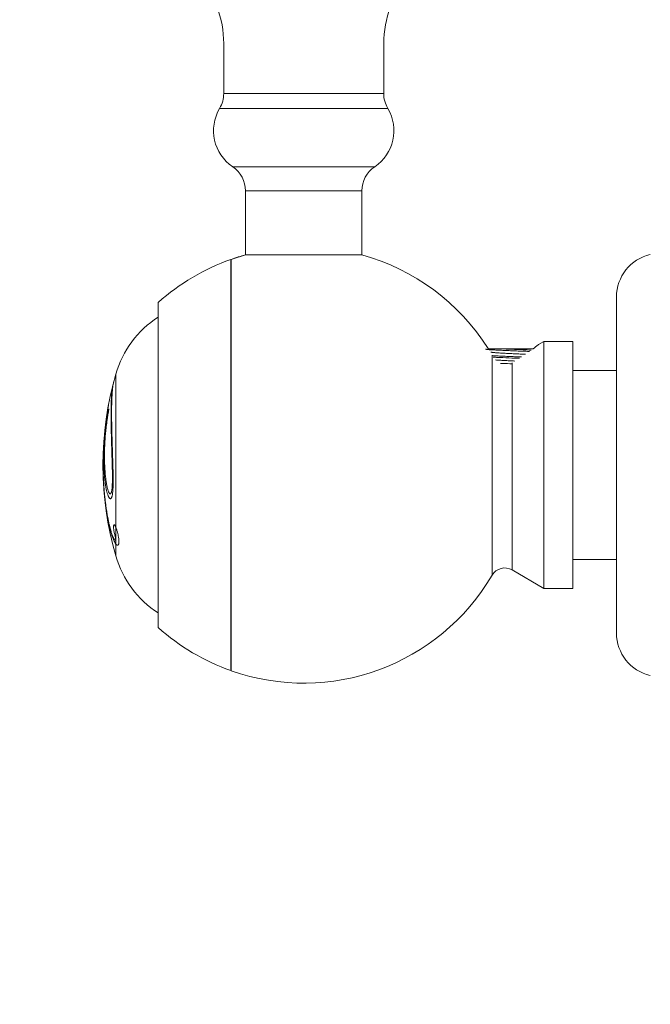
# Model space of a CAD drawing. Units: inches. Extents: x 173 to 327, y 163 to 337.
# Drawn here: x 299 to 304, y 222 to 230 of the extents above; entities that cross this region are included whole.
import ezdxf

# ---------------------------------------------------------------- set-up
doc = ezdxf.new("R2010")
doc.units = ezdxf.units.IN
doc.header["$MEASUREMENT"] = 0
doc.layers.add('02___PRT_ALL_AXES', color=7, linetype='Continuous')
doc.layers.add('03___PRT_ALL_CURVES', color=7, linetype='Continuous')

# ---------------------------------------------------------------- blocks, each defined once
blk = doc.blocks.new('block 696')
at = {"color": 7, "lineweight": 9, "true_color": 0xffffff}
blk.add_open_spline([(273.5103, 272.1409), (278.4171, 268.691), (283.3239, 265.2411), (286.4772, 260.3448), (288.5737, 257.0894), (289.8951, 253.1946), (290.2413, 249.3145), (290.796, 243.0977), (288.8471, 236.9185), (288.8496, 230.6926), (288.8527, 222.9945), (291.8392, 215.2249), (291.8845, 207.8032), (291.9405, 198.6238), (287.4973, 189.9765), (286.5909, 179.7401), (286.2359, 175.7319), (286.4232, 171.48), (288.5856, 168.7371), (290.6804, 166.0801), (294.6285, 164.8391), (298.5864, 164.575), (300.3396, 164.458), (302.0948, 164.5328), (303.2807, 165.5697), (303.5905, 165.8406), (303.8616, 166.1773), (304.0797, 166.536), (304.7208, 167.5899), (304.906, 168.8343), (305.0911, 170.0786)], degree=3, knots=[0, 0, 0, 0, 1, 1, 1, 2, 2, 2, 3, 3, 3, 4, 4, 4, 5, 5, 5, 6, 6, 6, 7, 7, 7, 8, 8, 8, 9, 9, 9, 10, 10, 10, 10], dxfattribs=at)
blk = doc.blocks.new('block 1924')
at = {"color": 7, "lineweight": 9, "true_color": 0xffffff}
blk.add_open_spline([(303.3433, 227.6351), (303.3679, 227.6342), (303.3925, 227.6332), (303.4171, 227.6322), (303.4394, 227.6312), (303.4618, 227.6303), (303.4841, 227.6292)], degree=3, knots=[0, 0, 0, 0, 1, 1, 1, 2, 2, 2, 2], dxfattribs=at)
blk = doc.blocks.new('block 1925')
at = {"color": 7, "lineweight": 9, "true_color": 0xffffff}
blk.add_lwpolyline([(303.3433, 227.5733), (303.4015, 227.5709)], dxfattribs=at)
blk = doc.blocks.new('block 1926')
at = {"color": 7, "lineweight": 9, "true_color": 0xffffff}
blk.add_open_spline([(303.1422, 227.6116), (303.1401, 227.6123), (303.1397, 227.6125), (303.1394, 227.6127)], degree=3, dxfattribs=at)
blk = doc.blocks.new('block 1927')
at = {"color": 7, "lineweight": 9, "true_color": 0xffffff}
blk.add_open_spline([(303.4347, 227.5935), (303.4199, 227.5943), (303.4051, 227.595), (303.3904, 227.5957), (303.3748, 227.5965), (303.3591, 227.5973), (303.3435, 227.598), (303.3279, 227.5988), (303.3123, 227.5995), (303.2967, 227.6003), (303.2819, 227.601), (303.2671, 227.6018), (303.2524, 227.6026), (303.2392, 227.6033), (303.226, 227.604), (303.2128, 227.6048), (303.2071, 227.6052), (303.2013, 227.6056), (303.1955, 227.606), (303.1904, 227.6063), (303.1853, 227.6067), (303.1802, 227.6071), (303.1758, 227.6074), (303.1715, 227.6078), (303.1671, 227.6082), (303.1635, 227.6086), (303.1599, 227.6089), (303.1563, 227.6094), (303.1535, 227.6097), (303.1507, 227.6101), (303.148, 227.6105), (303.1469, 227.6107), (303.1458, 227.6109), (303.1448, 227.6111), (303.1439, 227.6112), (303.1431, 227.6114), (303.1422, 227.6116)], degree=3, knots=[0, 0, 0, 0, 1, 1, 1, 2, 2, 2, 3, 3, 3, 4, 4, 4, 5, 5, 5, 6, 6, 6, 7, 7, 7, 8, 8, 8, 9, 9, 9, 10, 10, 10, 11, 11, 11, 12, 12, 12, 12], dxfattribs=at)
blk = doc.blocks.new('block 1928')
at = {"color": 7, "lineweight": 9, "true_color": 0xffffff}
blk.add_lwpolyline([(303.3835, 227.5593), (303.3433, 227.5609)], dxfattribs=at)
blk = doc.blocks.new('block 1929')
at = {"color": 7, "lineweight": 9, "true_color": 0xffffff}
blk.add_open_spline([(303.3463, 227.536), (303.3307, 227.5367), (303.3151, 227.5375), (303.2994, 227.5383), (303.2845, 227.539), (303.2697, 227.5397), (303.2548, 227.5405), (303.2415, 227.5412), (303.2282, 227.542), (303.2149, 227.5428), (303.2039, 227.5435), (303.1929, 227.5442), (303.1818, 227.5451)], degree=3, knots=[0, 0, 0, 0, 1, 1, 1, 2, 2, 2, 3, 3, 3, 4, 4, 4, 4], dxfattribs=at)
blk = doc.blocks.new('block 1930')
at = {"color": 7, "lineweight": 9, "true_color": 0xffffff}
blk.add_open_spline([(303.3433, 227.5609), (303.3102, 227.5622), (303.277, 227.5635), (303.2438, 227.565), (303.229, 227.5656), (303.2141, 227.5663), (303.1993, 227.567), (303.1866, 227.5676), (303.1738, 227.5683), (303.161, 227.569)], degree=3, knots=[0, 0, 0, 0, 1, 1, 1, 2, 2, 2, 3, 3, 3, 3], dxfattribs=at)
blk = doc.blocks.new('block 1931')
at = {"color": 7, "lineweight": 9, "true_color": 0xffffff}
blk.add_open_spline([(303.3433, 227.6228), (303.3279, 227.6234), (303.3125, 227.624), (303.2971, 227.6246), (303.2823, 227.6252), (303.2674, 227.6258), (303.2526, 227.6265), (303.2388, 227.6271), (303.225, 227.6277), (303.2112, 227.6283), (303.2048, 227.6286), (303.1985, 227.6289), (303.1921, 227.6292), (303.1862, 227.6295), (303.1803, 227.6298), (303.1744, 227.6302), (303.169, 227.6305), (303.1636, 227.6308), (303.1582, 227.6311), (303.1533, 227.6314), (303.1485, 227.6317), (303.1436, 227.632), (303.1393, 227.6323), (303.1351, 227.6326), (303.1308, 227.6329), (303.1271, 227.6332), (303.1235, 227.6335), (303.1198, 227.6339), (303.1168, 227.6341), (303.1138, 227.6344), (303.1108, 227.6348), (303.1096, 227.6349), (303.1084, 227.6351), (303.1071, 227.6353), (303.106, 227.6354), (303.105, 227.6355), (303.1039, 227.6357), (303.103, 227.6359), (303.1021, 227.636), (303.1012, 227.6362), (303.1005, 227.6363), (303.0998, 227.6365), (303.0991, 227.6366), (303.0971, 227.6372), (303.0967, 227.6374), (303.0964, 227.6376)], degree=3, knots=[0, 0, 0, 0, 1, 1, 1, 2, 2, 2, 3, 3, 3, 4, 4, 4, 5, 5, 5, 6, 6, 6, 7, 7, 7, 8, 8, 8, 9, 9, 9, 10, 10, 10, 11, 11, 11, 12, 12, 12, 13, 13, 13, 14, 14, 14, 15, 15, 15, 15], dxfattribs=at)
blk = doc.blocks.new('block 1932')
at = {"color": 7, "lineweight": 9, "true_color": 0xffffff}
blk.add_open_spline([(303.2029, 227.6411), (303.2252, 227.64), (303.2475, 227.639), (303.2698, 227.6381), (303.2943, 227.6371), (303.3188, 227.6361), (303.3433, 227.6351)], degree=3, knots=[0, 0, 0, 0, 1, 1, 1, 2, 2, 2, 2], dxfattribs=at)
blk = doc.blocks.new('block 1933')
at = {"color": 7, "lineweight": 9, "true_color": 0xffffff}
blk.add_open_spline([(303.1535, 227.5819), (303.1664, 227.5811), (303.1794, 227.5804), (303.1924, 227.5797), (303.2078, 227.5789), (303.2232, 227.5782), (303.2386, 227.5776), (303.2556, 227.5768), (303.2726, 227.5761), (303.2897, 227.5754), (303.3076, 227.5747), (303.3255, 227.574), (303.3433, 227.5733)], degree=3, knots=[0, 0, 0, 0, 1, 1, 1, 2, 2, 2, 3, 3, 3, 4, 4, 4, 4], dxfattribs=at)
blk = doc.blocks.new('block 1934')
at = {"color": 7, "lineweight": 9, "true_color": 0xffffff}
blk.add_lwpolyline([(303.1511, 227.582), (303.1535, 227.5819)], dxfattribs=at)
blk = doc.blocks.new('block 1935')
at = {"color": 7, "lineweight": 9, "true_color": 0xffffff}
blk.add_lwpolyline([(303.1504, 227.5821), (303.1511, 227.582)], dxfattribs=at)
blk = doc.blocks.new('block 1936')
at = {"color": 7, "lineweight": 9, "true_color": 0xffffff}
blk.add_lwpolyline([(303.3029, 227.513), (303.3207, 227.5123)], dxfattribs=at)
blk = doc.blocks.new('block 2003')
at = {"color": 7, "lineweight": 9, "true_color": 0xffffff}
blk.add_open_spline([(303.2232, 227.5164), (303.2498, 227.5152), (303.2763, 227.514), (303.3029, 227.513)], degree=3, dxfattribs=at)
blk = doc.blocks.new('block 2007')
at = {"color": 7, "lineweight": 9, "true_color": 0xffffff}
blk.add_open_spline([(304.4976, 228.4427), (304.3291, 228.4039), (304.2098, 228.2538), (304.2098, 228.0809)], degree=3, dxfattribs=at)
blk = doc.blocks.new('block 2008')
at = {"color": 7, "lineweight": 9, "true_color": 0xffffff}
blk.add_open_spline([(304.2098, 225.2209), (304.2098, 225.048), (304.3291, 224.8979), (304.4976, 224.8591)], degree=3, dxfattribs=at)
blk = doc.blocks.new('block 2055')
at = {"color": 7, "lineweight": 9, "true_color": 0xffffff}
blk.add_open_spline([(303.4686, 227.6175), (303.4268, 227.6194), (303.3851, 227.6212), (303.3433, 227.6228)], degree=3, dxfattribs=at)
blk = doc.blocks.new('block 2156')
at = {"color": 7, "lineweight": 9, "true_color": 0xffffff}
blk.add_lwpolyline([(304.2098, 225.2209), (304.2098, 228.0809)], dxfattribs=at)
blk = doc.blocks.new('block 2180')
at = {"color": 7, "lineweight": 9, "true_color": 0xffffff}
blk.add_lwpolyline([(303.5, 227.6411), (303.1167, 227.6411)], dxfattribs=at)
blk = doc.blocks.new('block 3328')
at = {"layer": '02___PRT_ALL_AXES', "color": 7, "lineweight": 9, "true_color": 0xffffff}
blk.add_lwpolyline([(303.5425, 227.6737), (303.5464, 227.6768)], dxfattribs=at)
blk = doc.blocks.new('block 3335')
at = {"layer": '02___PRT_ALL_AXES', "color": 7, "lineweight": 9, "true_color": 0xffffff}
blk.add_open_spline([(300.8332, 229.6872), (300.8559, 229.7254), (300.8679, 229.769), (300.8679, 229.8135)], degree=3, dxfattribs=at)
blk = doc.blocks.new('block 3336')
at = {"layer": '02___PRT_ALL_AXES', "color": 7, "lineweight": 9, "true_color": 0xffffff}
blk.add_open_spline([(301.0535, 228.985), (301.0535, 229.0672), (301.0127, 229.144), (300.9446, 229.1901)], degree=3, dxfattribs=at)
blk = doc.blocks.new('block 3337')
at = {"layer": '02___PRT_ALL_AXES', "color": 7, "lineweight": 9, "true_color": 0xffffff}
blk.add_open_spline([(300.8332, 229.6872), (300.7329, 229.5181), (300.7817, 229.3001), (300.9446, 229.1901)], degree=3, dxfattribs=at)
blk = doc.blocks.new('block 3338')
at = {"layer": '02___PRT_ALL_AXES', "color": 7, "lineweight": 9, "true_color": 0xffffff}
blk.add_open_spline([(300.8679, 230.2403), (300.8679, 230.453), (300.7896, 230.6583), (300.6481, 230.817)], degree=3, dxfattribs=at)
blk = doc.blocks.new('block 3339')
at = {"layer": '02___PRT_ALL_AXES', "color": 7, "lineweight": 9, "true_color": 0xffffff}
blk.add_open_spline([(299.9499, 225.8776), (300.0077, 225.6775), (300.1356, 225.5049), (300.3102, 225.3914)], degree=3, dxfattribs=at)
blk = doc.blocks.new('block 3340')
at = {"layer": '02___PRT_ALL_AXES', "color": 7, "lineweight": 9, "true_color": 0xffffff}
blk.add_open_spline([(300.3102, 227.9104), (300.1356, 227.7969), (300.0077, 227.6243), (299.9499, 227.4242)], degree=3, dxfattribs=at)
blk = doc.blocks.new('block 3342')
at = {"layer": '02___PRT_ALL_AXES', "color": 7, "lineweight": 9, "true_color": 0xffffff}
blk.add_open_spline([(300.3109, 225.2671), (300.4913, 225.1057), (300.7016, 224.9812), (300.9298, 224.9005)], degree=3, dxfattribs=at)
blk = doc.blocks.new('block 3343')
at = {"layer": '02___PRT_ALL_AXES', "color": 7, "lineweight": 9, "true_color": 0xffffff}
blk.add_open_spline([(300.9298, 228.4013), (300.7016, 228.3206), (300.4913, 228.1961), (300.3109, 228.0347)], degree=3, dxfattribs=at)
blk = doc.blocks.new('block 3369')
at = {"layer": '02___PRT_ALL_AXES', "color": 7, "lineweight": 9, "true_color": 0xffffff}
blk.add_open_spline([(302.2294, 229.8135), (302.2294, 229.769), (302.2414, 229.7254), (302.264, 229.6872)], degree=3, dxfattribs=at)
blk = doc.blocks.new('block 3370')
at = {"layer": '02___PRT_ALL_AXES', "color": 7, "lineweight": 9, "true_color": 0xffffff}
blk.add_open_spline([(302.1526, 229.1901), (302.0845, 229.144), (302.0437, 229.0672), (302.0437, 228.985)], degree=3, dxfattribs=at)
blk = doc.blocks.new('block 3371')
at = {"layer": '02___PRT_ALL_AXES', "color": 7, "lineweight": 9, "true_color": 0xffffff}
blk.add_open_spline([(302.1526, 229.1901), (302.3155, 229.3001), (302.3644, 229.5181), (302.264, 229.6872)], degree=3, dxfattribs=at)
blk = doc.blocks.new('block 3372')
at = {"layer": '02___PRT_ALL_AXES', "color": 7, "lineweight": 9, "true_color": 0xffffff}
blk.add_open_spline([(302.4492, 230.817), (302.3076, 230.6583), (302.2294, 230.453), (302.2294, 230.2403)], degree=3, dxfattribs=at)
blk = doc.blocks.new('block 3374')
at = {"layer": '02___PRT_ALL_AXES', "color": 7, "lineweight": 9, "true_color": 0xffffff}
blk.add_open_spline([(303.5005, 227.6414), (303.5146, 227.652), (303.5286, 227.6628), (303.5425, 227.6737)], degree=3, dxfattribs=at)
blk = doc.blocks.new('block 3375')
at = {"layer": '02___PRT_ALL_AXES', "color": 7, "lineweight": 9, "true_color": 0xffffff}
blk.add_open_spline([(303.3211, 225.7579), (303.2623, 225.7926), (303.1864, 225.773), (303.1517, 225.7141)], degree=3, dxfattribs=at)
blk = doc.blocks.new('block 3376')
at = {"layer": '02___PRT_ALL_AXES', "color": 7, "lineweight": 9, "true_color": 0xffffff}
blk.add_open_spline([(300.9305, 224.9002), (301.7701, 224.6037), (302.702, 224.9451), (303.1514, 225.7137)], degree=3, dxfattribs=at)
blk = doc.blocks.new('block 3377')
at = {"layer": '02___PRT_ALL_AXES', "color": 7, "lineweight": 9, "true_color": 0xffffff}
blk.add_open_spline([(301.0536, 228.4403), (301.0121, 228.4288), (300.971, 228.4159), (300.9305, 228.4016)], degree=3, dxfattribs=at)
blk = doc.blocks.new('block 3378')
at = {"layer": '02___PRT_ALL_AXES', "color": 7, "lineweight": 9, "true_color": 0xffffff}
blk.add_open_spline([(303.1185, 227.6423), (302.8719, 228.0327), (302.4888, 228.3172), (302.0438, 228.4403)], degree=3, dxfattribs=at)
blk = doc.blocks.new('block 3379')
at = {"layer": '02___PRT_ALL_AXES', "color": 7, "lineweight": 9, "true_color": 0xffffff}
blk.add_open_spline([(299.9499, 227.4242), (299.8041, 226.919), (299.8041, 226.3828), (299.9499, 225.8776)], degree=3, dxfattribs=at)
blk = doc.blocks.new('block 3413')
at = {"layer": '02___PRT_ALL_AXES', "color": 7, "lineweight": 9, "true_color": 0xffffff}
blk.add_lwpolyline([(303.5909, 225.5988), (303.3211, 225.7579)], dxfattribs=at)
blk = doc.blocks.new('block 3418')
at = {"layer": '02___PRT_ALL_AXES', "color": 7, "lineweight": 9, "true_color": 0xffffff}
blk.add_lwpolyline([(299.9499, 227.4242), (299.9499, 225.8776)], dxfattribs=at)
blk = doc.blocks.new('block 3421')
at = {"layer": '02___PRT_ALL_AXES', "color": 7, "lineweight": 9, "true_color": 0xffffff}
blk.add_lwpolyline([(300.3109, 225.2671), (300.3109, 228.0347)], dxfattribs=at)
blk = doc.blocks.new('block 3426')
at = {"layer": '02___PRT_ALL_AXES', "color": 7, "lineweight": 9, "true_color": 0xffffff}
blk.add_lwpolyline([(300.8679, 229.8135), (300.8679, 230.2403)], dxfattribs=at)
blk = doc.blocks.new('block 3427')
at = {"layer": '02___PRT_ALL_AXES', "color": 7, "lineweight": 9, "true_color": 0xffffff}
blk.add_lwpolyline([(300.9298, 224.9005), (300.9298, 228.4013)], dxfattribs=at)
blk = doc.blocks.new('block 3428')
at = {"layer": '02___PRT_ALL_AXES', "color": 7, "lineweight": 9, "true_color": 0xffffff}
blk.add_lwpolyline([(300.9305, 224.9004), (300.9305, 228.4014)], dxfattribs=at)
blk = doc.blocks.new('block 3430')
at = {"layer": '02___PRT_ALL_AXES', "color": 7, "lineweight": 9, "true_color": 0xffffff}
blk.add_lwpolyline([(301.0535, 228.4403), (301.0535, 228.985)], dxfattribs=at)
blk = doc.blocks.new('block 3435')
at = {"layer": '02___PRT_ALL_AXES', "color": 7, "lineweight": 9, "true_color": 0xffffff}
blk.add_lwpolyline([(302.0437, 228.4403), (302.0437, 228.985)], dxfattribs=at)
blk = doc.blocks.new('block 3437')
at = {"layer": '02___PRT_ALL_AXES', "color": 7, "lineweight": 9, "true_color": 0xffffff}
blk.add_lwpolyline([(302.2294, 229.8135), (302.2294, 230.2403)], dxfattribs=at)
blk = doc.blocks.new('block 3441')
at = {"layer": '02___PRT_ALL_AXES', "color": 7, "lineweight": 9, "true_color": 0xffffff}
blk.add_lwpolyline([(303.1514, 225.7137), (303.1514, 227.5857)], dxfattribs=at)
blk = doc.blocks.new('block 3443')
at = {"layer": '02___PRT_ALL_AXES', "color": 7, "lineweight": 9, "true_color": 0xffffff}
blk.add_lwpolyline([(303.3211, 225.7579), (303.3211, 227.5208)], dxfattribs=at)
blk = doc.blocks.new('block 3445')
at = {"layer": '02___PRT_ALL_AXES', "color": 7, "lineweight": 9, "true_color": 0xffffff}
blk.add_lwpolyline([(303.5909, 225.5988), (303.5909, 227.703)], dxfattribs=at)
blk = doc.blocks.new('block 3447')
at = {"layer": '02___PRT_ALL_AXES', "color": 7, "lineweight": 9, "true_color": 0xffffff}
blk.add_lwpolyline([(303.8384, 225.5988), (303.8384, 227.703)], dxfattribs=at)
blk = doc.blocks.new('block 3460')
at = {"layer": '02___PRT_ALL_AXES', "color": 7, "lineweight": 9, "true_color": 0xffffff}
blk.add_lwpolyline([(300.8679, 229.8135), (302.2294, 229.8135)], dxfattribs=at)
blk = doc.blocks.new('block 3461')
at = {"layer": '02___PRT_ALL_AXES', "color": 7, "lineweight": 9, "true_color": 0xffffff}
blk.add_lwpolyline([(300.8332, 229.6872), (302.264, 229.6872)], dxfattribs=at)
blk = doc.blocks.new('block 3462')
at = {"layer": '02___PRT_ALL_AXES', "color": 7, "lineweight": 9, "true_color": 0xffffff}
blk.add_lwpolyline([(300.9446, 229.1901), (302.1526, 229.1901)], dxfattribs=at)
blk = doc.blocks.new('block 3465')
at = {"layer": '02___PRT_ALL_AXES', "color": 7, "lineweight": 9, "true_color": 0xffffff}
blk.add_lwpolyline([(301.0535, 228.985), (302.0437, 228.985)], dxfattribs=at)
blk = doc.blocks.new('block 3467')
at = {"layer": '02___PRT_ALL_AXES', "color": 7, "lineweight": 9, "true_color": 0xffffff}
blk.add_lwpolyline([(301.0536, 228.4403), (302.0438, 228.4403)], dxfattribs=at)
blk = doc.blocks.new('block 3468')
at = {"layer": '02___PRT_ALL_AXES', "color": 7, "lineweight": 9, "true_color": 0xffffff}
blk.add_lwpolyline([(303.8384, 227.703), (303.5909, 227.703)], dxfattribs=at)
blk = doc.blocks.new('block 3474')
at = {"layer": '02___PRT_ALL_AXES', "color": 7, "lineweight": 9, "true_color": 0xffffff}
blk.add_lwpolyline([(303.5909, 227.703), (303.5464, 227.6768)], dxfattribs=at)
blk = doc.blocks.new('block 3475')
at = {"layer": '02___PRT_ALL_AXES', "color": 7, "lineweight": 9, "true_color": 0xffffff}
blk.add_lwpolyline([(301.0536, 228.4403), (300.9305, 228.4016)], dxfattribs=at)
blk = doc.blocks.new('block 3477')
at = {"layer": '02___PRT_ALL_AXES', "color": 7, "lineweight": 9, "true_color": 0xffffff}
blk.add_lwpolyline([(304.2098, 227.4554), (303.8384, 227.4554)], dxfattribs=at)
blk = doc.blocks.new('block 3478')
at = {"layer": '02___PRT_ALL_AXES', "color": 7, "lineweight": 9, "true_color": 0xffffff}
blk.add_lwpolyline([(304.2098, 225.8464), (303.8384, 225.8464)], dxfattribs=at)
blk = doc.blocks.new('block 3479')
at = {"layer": '02___PRT_ALL_AXES', "color": 7, "lineweight": 9, "true_color": 0xffffff}
blk.add_lwpolyline([(303.8384, 225.5988), (303.5909, 225.5988)], dxfattribs=at)
blk = doc.blocks.new('block 4539')
at = {"layer": '03___PRT_ALL_CURVES', "color": 7, "lineweight": 9, "true_color": 0xffffff}
blk.add_open_spline([(299.8526, 226.3936), (299.8521, 226.3993), (299.8515, 226.405), (299.8511, 226.4104), (299.8504, 226.4177), (299.8498, 226.4246), (299.8493, 226.4313), (299.8487, 226.4379), (299.8483, 226.4443), (299.8478, 226.4504), (299.8474, 226.4565), (299.847, 226.4623), (299.8466, 226.4679), (299.8462, 226.4735), (299.8459, 226.4787), (299.8456, 226.4838), (299.8453, 226.4889), (299.845, 226.4938), (299.8447, 226.4985), (299.8445, 226.5033), (299.8442, 226.5079), (299.844, 226.5124), (299.8438, 226.5169), (299.8436, 226.5213), (299.8434, 226.5257), (299.8432, 226.5301), (299.843, 226.5345), (299.8428, 226.5387), (299.8427, 226.543), (299.8425, 226.5471), (299.8424, 226.5511), (299.8422, 226.555), (299.8421, 226.5588), (299.842, 226.5625), (299.8419, 226.5661), (299.8418, 226.5697), (299.8417, 226.5733), (299.8416, 226.5769), (299.8415, 226.5805), (299.8414, 226.5841), (299.8413, 226.5876), (299.8412, 226.5913), (299.8412, 226.5949), (299.8411, 226.5985), (299.841, 226.6021), (299.841, 226.6057), (299.8409, 226.6093), (299.8409, 226.6129), (299.8408, 226.6165)], degree=3, knots=[0, 0, 0, 0, 1, 1, 1, 2, 2, 2, 3, 3, 3, 4, 4, 4, 5, 5, 5, 6, 6, 6, 7, 7, 7, 8, 8, 8, 9, 9, 9, 10, 10, 10, 11, 11, 11, 12, 12, 12, 13, 13, 13, 14, 14, 14, 15, 15, 15, 16, 16, 16, 16], dxfattribs=at)
blk = doc.blocks.new('block 4540')
at = {"layer": '03___PRT_ALL_CURVES', "color": 7, "lineweight": 9, "true_color": 0xffffff}
blk.add_open_spline([(299.8794, 226.2016), (299.877, 226.2148), (299.8747, 226.2274), (299.8727, 226.2397), (299.8706, 226.252), (299.8687, 226.2641), (299.867, 226.2756), (299.8652, 226.2872), (299.8637, 226.2981), (299.8623, 226.3084), (299.861, 226.3188), (299.8597, 226.3285), (299.8586, 226.3377), (299.8575, 226.3469), (299.8565, 226.3556), (299.8556, 226.364), (299.8548, 226.3717), (299.854, 226.3791), (299.8533, 226.3863)], degree=3, knots=[0, 0, 0, 0, 1, 1, 1, 2, 2, 2, 3, 3, 3, 4, 4, 4, 5, 5, 5, 6, 6, 6, 6], dxfattribs=at)
blk = doc.blocks.new('block 4541')
at = {"layer": '03___PRT_ALL_CURVES', "color": 7, "lineweight": 9, "true_color": 0xffffff}
blk.add_open_spline([(299.9499, 225.9784), (299.9468, 225.9826), (299.9437, 225.9878), (299.9406, 225.9937), (299.9374, 225.9996), (299.9342, 226.0062), (299.9311, 226.0135), (299.928, 226.0208), (299.9248, 226.0288), (299.9217, 226.0373), (299.9186, 226.0459), (299.9155, 226.0551), (299.9125, 226.0649), (299.9094, 226.0746), (299.9064, 226.085), (299.9035, 226.0958), (299.9005, 226.1066), (299.8976, 226.1178), (299.8948, 226.1294), (299.8921, 226.141), (299.8894, 226.153), (299.8868, 226.1652), (299.8842, 226.1771), (299.8818, 226.1893), (299.8794, 226.2016)], degree=3, knots=[0, 0, 0, 0, 1, 1, 1, 2, 2, 2, 3, 3, 3, 4, 4, 4, 5, 5, 5, 6, 6, 6, 7, 7, 7, 8, 8, 8, 8], dxfattribs=at)
blk = doc.blocks.new('block 4542')
at = {"layer": '03___PRT_ALL_CURVES', "color": 7, "lineweight": 9, "true_color": 0xffffff}
blk.add_open_spline([(299.9499, 226.1219), (299.951, 226.1192), (299.9521, 226.1163), (299.9532, 226.1131), (299.9543, 226.11), (299.9554, 226.1067), (299.9565, 226.1033), (299.9576, 226.0999), (299.9587, 226.0963), (299.9598, 226.0928), (299.9608, 226.0892), (299.9619, 226.0856), (299.9629, 226.0819), (299.9639, 226.0783), (299.9649, 226.0746), (299.9658, 226.0708), (299.9668, 226.067), (299.9677, 226.0631), (299.9686, 226.059), (299.9695, 226.055), (299.9703, 226.0508), (299.9712, 226.0464), (299.972, 226.042), (299.9728, 226.0375), (299.9735, 226.0328), (299.9742, 226.0281), (299.9749, 226.0232), (299.9755, 226.0182), (299.976, 226.0133), (299.9765, 226.0083), (299.9767, 226.0037), (299.9769, 225.999), (299.9768, 225.9946), (299.9766, 225.9908), (299.9763, 225.9869), (299.9758, 225.9836), (299.9751, 225.9807), (299.9744, 225.9778), (299.9735, 225.9754), (299.9725, 225.9735), (299.9714, 225.9715), (299.9702, 225.9701), (299.9689, 225.9692), (299.9675, 225.9682), (299.9661, 225.9677), (299.9646, 225.9677), (299.9631, 225.9676), (299.9615, 225.9681), (299.9598, 225.9689), (299.9582, 225.9698), (299.9565, 225.971), (299.9548, 225.9726), (299.9532, 225.9742), (299.9515, 225.9762), (299.9499, 225.9784)], degree=3, knots=[0, 0, 0, 0, 1, 1, 1, 2, 2, 2, 3, 3, 3, 4, 4, 4, 5, 5, 5, 6, 6, 6, 7, 7, 7, 8, 8, 8, 9, 9, 9, 10, 10, 10, 11, 11, 11, 12, 12, 12, 13, 13, 13, 14, 14, 14, 15, 15, 15, 16, 16, 16, 17, 17, 17, 18, 18, 18, 18], dxfattribs=at)
blk = doc.blocks.new('block 4543')
at = {"layer": '03___PRT_ALL_CURVES', "color": 7, "lineweight": 9, "true_color": 0xffffff}
blk.add_open_spline([(299.9324, 226.1021), (299.9321, 226.105), (299.9318, 226.1077), (299.9315, 226.1103), (299.9313, 226.1129), (299.9311, 226.1155), (299.931, 226.1179), (299.9308, 226.1203), (299.9308, 226.1227), (299.9308, 226.1248), (299.9308, 226.1269), (299.9309, 226.1289), (299.931, 226.1307), (299.9311, 226.1324), (299.9313, 226.134), (299.9316, 226.1354), (299.9319, 226.1368), (299.9322, 226.138), (299.9325, 226.139), (299.9329, 226.1401), (299.9333, 226.1409), (299.9338, 226.1415), (299.9364, 226.1431), (299.9378, 226.1426), (299.9393, 226.1411), (299.94, 226.1404), (299.9409, 226.1394), (299.9417, 226.1382), (299.9425, 226.137), (299.9434, 226.1356), (299.9443, 226.134), (299.9452, 226.1324), (299.9461, 226.1306), (299.9471, 226.1286), (299.948, 226.1265), (299.9489, 226.1243), (299.9499, 226.1219)], degree=3, knots=[0, 0, 0, 0, 1, 1, 1, 2, 2, 2, 3, 3, 3, 4, 4, 4, 5, 5, 5, 6, 6, 6, 7, 7, 7, 8, 8, 8, 9, 9, 9, 10, 10, 10, 11, 11, 11, 12, 12, 12, 12], dxfattribs=at)
blk = doc.blocks.new('block 4544')
at = {"layer": '03___PRT_ALL_CURVES', "color": 7, "lineweight": 9, "true_color": 0xffffff}
blk.add_open_spline([(299.9408, 226.0607), (299.9394, 226.066), (299.9382, 226.071), (299.9371, 226.0759), (299.9361, 226.0807), (299.9351, 226.0853), (299.9344, 226.0897), (299.9336, 226.0941), (299.9329, 226.0982), (299.9324, 226.1021)], degree=3, knots=[0, 0, 0, 0, 1, 1, 1, 2, 2, 2, 3, 3, 3, 3], dxfattribs=at)
blk = doc.blocks.new('block 4545')
at = {"layer": '03___PRT_ALL_CURVES', "color": 7, "lineweight": 9, "true_color": 0xffffff}
blk.add_open_spline([(299.9476, 226.033), (299.9473, 226.0351), (299.9472, 226.0356), (299.947, 226.0362), (299.9465, 226.0385), (299.9463, 226.0391), (299.9462, 226.0397), (299.946, 226.0403), (299.9459, 226.0409), (299.9457, 226.0415), (299.9456, 226.0421), (299.9454, 226.0427), (299.9453, 226.0433), (299.9451, 226.044), (299.9449, 226.0446), (299.9448, 226.0452), (299.9446, 226.0459), (299.9444, 226.0466), (299.9442, 226.0472), (299.9439, 226.0486), (299.9435, 226.05), (299.9432, 226.0514), (299.9428, 226.0529), (299.9424, 226.0544), (299.942, 226.0559), (299.9416, 226.0575), (299.9412, 226.0591), (299.9408, 226.0607)], degree=3, knots=[0, 0, 0, 0, 1, 1, 1, 2, 2, 2, 3, 3, 3, 4, 4, 4, 5, 5, 5, 6, 6, 6, 7, 7, 7, 8, 8, 8, 9, 9, 9, 9], dxfattribs=at)
blk = doc.blocks.new('block 4546')
at = {"layer": '03___PRT_ALL_CURVES', "color": 7, "lineweight": 9, "true_color": 0xffffff}
blk.add_open_spline([(299.8818, 226.2028), (299.884, 226.1908), (299.8863, 226.1797), (299.8885, 226.1693), (299.8906, 226.1589), (299.8928, 226.1493), (299.8949, 226.1404), (299.897, 226.1316), (299.899, 226.1234), (299.9009, 226.1159), (299.9028, 226.1084), (299.9047, 226.1016), (299.9065, 226.0953), (299.9083, 226.089), (299.91, 226.0833), (299.9117, 226.078), (299.9133, 226.0728), (299.9149, 226.068), (299.9164, 226.0637), (299.9179, 226.0594), (299.9193, 226.0554), (299.9207, 226.0518), (299.922, 226.0483), (299.9233, 226.045), (299.9246, 226.042), (299.9258, 226.0391), (299.927, 226.0364), (299.9281, 226.0339), (299.9292, 226.0315), (299.9303, 226.0293), (299.9313, 226.0273), (299.9323, 226.0253), (299.9333, 226.0235), (299.9342, 226.0219), (299.9351, 226.0203), (299.936, 226.0189), (299.9368, 226.0177), (299.9376, 226.0164), (299.9384, 226.0154), (299.9391, 226.0145), (299.9399, 226.0136), (299.9405, 226.0128), (299.9412, 226.0122), (299.9435, 226.0106), (299.944, 226.0104), (299.9444, 226.0103), (299.946, 226.0105), (299.9464, 226.0107), (299.9467, 226.011), (299.9477, 226.0125), (299.948, 226.013), (299.9482, 226.0136), (299.9483, 226.0142), (299.9485, 226.0149), (299.9486, 226.0158), (299.9487, 226.0166), (299.9488, 226.0176), (299.9488, 226.0188), (299.9488, 226.02), (299.9488, 226.0213), (299.9487, 226.0227), (299.9487, 226.0242), (299.9485, 226.0258), (299.9484, 226.0275), (299.9482, 226.0292), (299.9479, 226.0311), (299.9476, 226.033)], degree=3, knots=[0, 0, 0, 0, 1, 1, 1, 2, 2, 2, 3, 3, 3, 4, 4, 4, 5, 5, 5, 6, 6, 6, 7, 7, 7, 8, 8, 8, 9, 9, 9, 10, 10, 10, 11, 11, 11, 12, 12, 12, 13, 13, 13, 14, 14, 14, 15, 15, 15, 16, 16, 16, 17, 17, 17, 18, 18, 18, 19, 19, 19, 20, 20, 20, 21, 21, 21, 22, 22, 22, 22], dxfattribs=at)
blk = doc.blocks.new('block 4547')
at = {"layer": '03___PRT_ALL_CURVES', "color": 7, "lineweight": 9, "true_color": 0xffffff}
blk.add_open_spline([(299.8418, 226.6509), (299.8418, 226.647), (299.8418, 226.6431), (299.8418, 226.6392), (299.8419, 226.6353), (299.8419, 226.6314), (299.8419, 226.6275), (299.842, 226.6236), (299.842, 226.6197), (299.8421, 226.6158), (299.8422, 226.6119), (299.8422, 226.608), (299.8423, 226.6041), (299.8424, 226.6003), (299.8425, 226.5964), (299.8426, 226.5925), (299.8427, 226.5885), (299.8428, 226.5845), (299.8429, 226.5802), (299.843, 226.576), (299.8432, 226.5716), (299.8433, 226.567), (299.8435, 226.5623), (299.8437, 226.5574), (299.8439, 226.5522), (299.8441, 226.547), (299.8443, 226.5414), (299.8446, 226.5356), (299.8448, 226.5298), (299.8451, 226.5236), (299.8455, 226.5172), (299.8458, 226.5107), (299.8462, 226.504), (299.8466, 226.4969), (299.847, 226.4898), (299.8475, 226.4824), (299.8481, 226.4747), (299.8486, 226.4669), (299.8492, 226.4588), (299.8498, 226.4503), (299.8505, 226.4417), (299.8512, 226.4328), (299.8521, 226.4235), (299.8529, 226.4141), (299.8538, 226.4044), (299.8548, 226.3941), (299.8559, 226.3839), (299.857, 226.3732), (299.8582, 226.3621), (299.8595, 226.3509), (299.8609, 226.3393), (299.8624, 226.3272), (299.864, 226.315), (299.8657, 226.3024), (299.8675, 226.2892), (299.8694, 226.276), (299.8715, 226.2622), (299.8739, 226.2478), (299.8762, 226.2334), (299.8788, 226.2182), (299.8818, 226.2028)], degree=3, knots=[0, 0, 0, 0, 1, 1, 1, 2, 2, 2, 3, 3, 3, 4, 4, 4, 5, 5, 5, 6, 6, 6, 7, 7, 7, 8, 8, 8, 9, 9, 9, 10, 10, 10, 11, 11, 11, 12, 12, 12, 13, 13, 13, 14, 14, 14, 15, 15, 15, 16, 16, 16, 17, 17, 17, 18, 18, 18, 19, 19, 19, 20, 20, 20, 20], dxfattribs=at)
blk = doc.blocks.new('block 4548')
at = {"layer": '03___PRT_ALL_CURVES', "color": 7, "lineweight": 9, "true_color": 0xffffff}
blk.add_open_spline([(299.889, 227.168), (299.8872, 227.1585), (299.8855, 227.1491), (299.8838, 227.1398), (299.8815, 227.1273), (299.8794, 227.1149), (299.8774, 227.1028), (299.8754, 227.0907), (299.8736, 227.0789), (299.8719, 227.0674), (299.8702, 227.0559), (299.8686, 227.0447), (299.8671, 227.0337), (299.8656, 227.0227), (299.8642, 227.012), (299.8629, 227.0015), (299.8616, 226.9909), (299.8603, 226.9806), (299.8592, 226.9706), (299.8581, 226.9606), (299.8571, 226.9509), (299.8561, 226.9415), (299.8554, 226.9345), (299.8547, 226.9277), (299.8541, 226.921)], degree=3, knots=[0, 0, 0, 0, 1, 1, 1, 2, 2, 2, 3, 3, 3, 4, 4, 4, 5, 5, 5, 6, 6, 6, 7, 7, 7, 8, 8, 8, 8], dxfattribs=at)
blk = doc.blocks.new('block 4549')
at = {"layer": '03___PRT_ALL_CURVES', "color": 7, "lineweight": 9, "true_color": 0xffffff}
blk.add_open_spline([(299.9182, 227.2912), (299.9198, 227.3041), (299.9216, 227.3148), (299.9231, 227.323), (299.924, 227.3276), (299.9249, 227.3314), (299.9257, 227.3345)], degree=3, knots=[0, 0, 0, 0, 1, 1, 1, 2, 2, 2, 2], dxfattribs=at)
blk = doc.blocks.new('block 4550')
at = {"layer": '03___PRT_ALL_CURVES', "color": 7, "lineweight": 9, "true_color": 0xffffff}
blk.add_open_spline([(299.9193, 226.6509), (299.9188, 226.6698), (299.9183, 226.6886), (299.9178, 226.7074), (299.9172, 226.7261), (299.9167, 226.7447), (299.9161, 226.7631), (299.9156, 226.7815), (299.915, 226.7996), (299.9145, 226.8174), (299.914, 226.8351), (299.9135, 226.8524), (299.913, 226.8693), (299.9125, 226.8863), (299.912, 226.9028), (299.9117, 226.9193), (299.9113, 226.9358), (299.9109, 226.9524), (299.9106, 226.9691), (299.9103, 226.9858), (299.91, 227.0027), (299.9097, 227.02), (299.9095, 227.0372), (299.9093, 227.0549), (299.9092, 227.073), (299.9092, 227.091), (299.9092, 227.1096), (299.9094, 227.1285), (299.9096, 227.1473), (299.91, 227.1666), (299.9107, 227.1856), (299.9113, 227.2046), (299.9122, 227.2234), (299.9135, 227.241), (299.9147, 227.2586), (299.9162, 227.2749), (299.9179, 227.2888), (299.918, 227.2896), (299.9181, 227.2904), (299.9182, 227.2912)], degree=3, knots=[0, 0, 0, 0, 1, 1, 1, 2, 2, 2, 3, 3, 3, 4, 4, 4, 5, 5, 5, 6, 6, 6, 7, 7, 7, 8, 8, 8, 9, 9, 9, 10, 10, 10, 11, 11, 11, 12, 12, 12, 13, 13, 13, 13], dxfattribs=at)
blk = doc.blocks.new('block 4551')
at = {"layer": '03___PRT_ALL_CURVES', "color": 7, "lineweight": 9, "true_color": 0xffffff}
blk.add_open_spline([(299.9197, 226.4801), (299.9203, 226.4944), (299.9207, 226.5105), (299.9209, 226.5281), (299.921, 226.5457), (299.9209, 226.5648), (299.9207, 226.5853), (299.9204, 226.6059), (299.9199, 226.6279), (299.9193, 226.6509)], degree=3, knots=[0, 0, 0, 0, 1, 1, 1, 2, 2, 2, 3, 3, 3, 3], dxfattribs=at)
blk = doc.blocks.new('block 4552')
at = {"layer": '03___PRT_ALL_CURVES', "color": 7, "lineweight": 9, "true_color": 0xffffff}
blk.add_open_spline([(299.8551, 226.6509), (299.8558, 226.6334), (299.8568, 226.6171), (299.8579, 226.6019), (299.859, 226.5866), (299.8603, 226.5726), (299.8616, 226.5593), (299.863, 226.546), (299.8645, 226.5336), (299.8661, 226.5219), (299.8677, 226.5101), (299.8695, 226.499), (299.8714, 226.4884), (299.8733, 226.4778), (299.8753, 226.4677), (299.8776, 226.4584), (299.8798, 226.4491), (299.8822, 226.4407), (299.8846, 226.4334), (299.8871, 226.4261), (299.8897, 226.42), (299.8922, 226.4154), (299.8947, 226.4108), (299.8971, 226.4078), (299.8993, 226.4064), (299.9015, 226.405), (299.9036, 226.4051), (299.9054, 226.4065), (299.9073, 226.4079), (299.909, 226.4105), (299.9105, 226.4143), (299.9113, 226.4162), (299.912, 226.4184), (299.9127, 226.4208), (299.9134, 226.4233), (299.914, 226.426), (299.9146, 226.429), (299.9152, 226.432), (299.9158, 226.4354), (299.9163, 226.439), (299.9168, 226.4427), (299.9173, 226.4466), (299.9177, 226.4509), (299.9181, 226.4552), (299.9185, 226.4598), (299.9188, 226.4646), (299.9192, 226.4695), (299.9194, 226.4746), (299.9197, 226.4801)], degree=3, knots=[0, 0, 0, 0, 1, 1, 1, 2, 2, 2, 3, 3, 3, 4, 4, 4, 5, 5, 5, 6, 6, 6, 7, 7, 7, 8, 8, 8, 9, 9, 9, 10, 10, 10, 11, 11, 11, 12, 12, 12, 13, 13, 13, 14, 14, 14, 15, 15, 15, 16, 16, 16, 16], dxfattribs=at)
blk = doc.blocks.new('block 4553')
at = {"layer": '03___PRT_ALL_CURVES', "color": 7, "lineweight": 9, "true_color": 0xffffff}
blk.add_open_spline([(299.8653, 226.9504), (299.8634, 226.9323), (299.8619, 226.9153), (299.8606, 226.8992), (299.8593, 226.8831), (299.8582, 226.8679), (299.8573, 226.8533), (299.8564, 226.8387), (299.8557, 226.8246), (299.8552, 226.8107), (299.8546, 226.7968), (299.8542, 226.7832), (299.8539, 226.7696), (299.8536, 226.756), (299.8535, 226.7425), (299.8535, 226.729), (299.8534, 226.7156), (299.8536, 226.7022), (299.8539, 226.6893), (299.8541, 226.6763), (299.8545, 226.6637), (299.8551, 226.6509)], degree=3, knots=[0, 0, 0, 0, 1, 1, 1, 2, 2, 2, 3, 3, 3, 4, 4, 4, 5, 5, 5, 6, 6, 6, 7, 7, 7, 7], dxfattribs=at)
blk = doc.blocks.new('block 4554')
at = {"layer": '03___PRT_ALL_CURVES', "color": 7, "lineweight": 9, "true_color": 0xffffff}
blk.add_open_spline([(299.8897, 227.1277), (299.8899, 227.1284), (299.89, 227.129), (299.8902, 227.1295), (299.8906, 227.1281), (299.8906, 227.1279), (299.8906, 227.1277), (299.8903, 227.126), (299.8903, 227.1255), (299.8902, 227.1251), (299.8899, 227.1232), (299.8898, 227.1227), (299.8898, 227.1222), (299.8894, 227.1196), (299.8892, 227.1185), (299.889, 227.1174), (299.8888, 227.1162), (299.8886, 227.115), (299.8884, 227.1138), (299.8882, 227.1125), (299.888, 227.1112), (299.8877, 227.1099), (299.8875, 227.1086), (299.8873, 227.1072), (299.887, 227.1057), (299.8868, 227.1043), (299.8866, 227.1027), (299.8863, 227.1012), (299.886, 227.0996), (299.8858, 227.098), (299.8855, 227.0963), (299.8852, 227.0946), (299.8849, 227.0929), (299.8846, 227.0911), (299.8843, 227.0892), (299.884, 227.0873), (299.8837, 227.0854), (299.8834, 227.0834), (299.883, 227.0814), (299.8827, 227.0793), (299.8823, 227.0772), (299.882, 227.075), (299.8816, 227.0727), (299.8813, 227.0704), (299.8809, 227.0681), (299.8805, 227.0656)], degree=3, knots=[0, 0, 0, 0, 1, 1, 1, 2, 2, 2, 3, 3, 3, 4, 4, 4, 5, 5, 5, 6, 6, 6, 7, 7, 7, 8, 8, 8, 9, 9, 9, 10, 10, 10, 11, 11, 11, 12, 12, 12, 13, 13, 13, 14, 14, 14, 15, 15, 15, 15], dxfattribs=at)
blk = doc.blocks.new('block 4555')
at = {"layer": '03___PRT_ALL_CURVES', "color": 7, "lineweight": 9, "true_color": 0xffffff}
blk.add_open_spline([(299.8869, 227.1155), (299.8873, 227.1171), (299.8876, 227.1187), (299.8879, 227.1202), (299.8883, 227.1216), (299.8886, 227.123), (299.8889, 227.1243), (299.8892, 227.1255), (299.8894, 227.1267), (299.8897, 227.1277)], degree=3, knots=[0, 0, 0, 0, 1, 1, 1, 2, 2, 2, 3, 3, 3, 3], dxfattribs=at)
blk = doc.blocks.new('block 4556')
at = {"layer": '03___PRT_ALL_CURVES', "color": 7, "lineweight": 9, "true_color": 0xffffff}
blk.add_open_spline([(299.8674, 226.9947), (299.8684, 227.0028), (299.8695, 227.0107), (299.8706, 227.0183), (299.8717, 227.026), (299.8728, 227.0334), (299.8739, 227.0406), (299.875, 227.0477), (299.8761, 227.0547), (299.8772, 227.0614), (299.8783, 227.0681), (299.8794, 227.0746), (299.8805, 227.0808), (299.8815, 227.0871), (299.8826, 227.0932), (299.8837, 227.0989), (299.8848, 227.1047), (299.8859, 227.1102), (299.8869, 227.1155)], degree=3, knots=[0, 0, 0, 0, 1, 1, 1, 2, 2, 2, 3, 3, 3, 4, 4, 4, 5, 5, 5, 6, 6, 6, 6], dxfattribs=at)
blk = doc.blocks.new('block 4557')
at = {"layer": '03___PRT_ALL_CURVES', "color": 7, "lineweight": 9, "true_color": 0xffffff}
blk.add_open_spline([(299.848, 226.6509), (299.8478, 226.6619), (299.8476, 226.6725), (299.8475, 226.6834), (299.8474, 226.6944), (299.8475, 226.7057), (299.8476, 226.717), (299.8477, 226.7284), (299.8479, 226.7399), (299.8482, 226.7513), (299.8485, 226.7627), (299.8488, 226.7742), (299.8493, 226.7861), (299.8498, 226.798), (299.8504, 226.8103), (299.8512, 226.8232)], degree=3, knots=[0, 0, 0, 0, 1, 1, 1, 2, 2, 2, 3, 3, 3, 4, 4, 4, 5, 5, 5, 5], dxfattribs=at)
blk = doc.blocks.new('block 4558')
at = {"layer": '03___PRT_ALL_CURVES', "color": 7, "lineweight": 9, "true_color": 0xffffff}
blk.add_open_spline([(299.925, 226.6509), (299.9254, 226.6375), (299.9258, 226.6239), (299.9261, 226.6102), (299.9264, 226.5964), (299.9267, 226.5826), (299.9269, 226.5687), (299.9272, 226.5547), (299.9273, 226.5406), (299.9273, 226.5266), (299.9274, 226.5125), (299.9273, 226.4984), (299.927, 226.4849), (299.9267, 226.4714), (299.9262, 226.4584), (299.9256, 226.4467), (299.9253, 226.4408), (299.9249, 226.4353), (299.9245, 226.4301), (299.9241, 226.4248), (299.9236, 226.4198), (299.9231, 226.4152), (299.9226, 226.4106), (299.922, 226.4063), (299.9214, 226.4023), (299.9208, 226.3983), (299.9201, 226.3947), (299.9194, 226.3913), (299.9186, 226.388), (299.9179, 226.3849), (299.917, 226.3822), (299.9162, 226.3794), (299.9153, 226.377), (299.9144, 226.3748), (299.9135, 226.3726), (299.9125, 226.3707), (299.9114, 226.3692), (299.9104, 226.3676), (299.9093, 226.3665), (299.9081, 226.3656), (299.907, 226.3648), (299.9058, 226.3644), (299.9045, 226.3643), (299.9033, 226.3642), (299.902, 226.3646), (299.9006, 226.3653), (299.8993, 226.366), (299.8979, 226.3672), (299.8965, 226.3687), (299.8952, 226.3702), (299.8938, 226.372), (299.8924, 226.3742), (299.891, 226.3764), (299.8897, 226.3788), (299.8884, 226.3815), (299.887, 226.3842), (299.8857, 226.3871), (299.8845, 226.3901), (299.8832, 226.3932), (299.882, 226.3964), (299.8808, 226.3998), (299.8796, 226.4032), (299.8784, 226.4068), (299.8773, 226.4105), (299.875, 226.4179), (299.8729, 226.4258), (299.8709, 226.4342), (299.869, 226.4425), (299.8672, 226.4512), (299.8655, 226.4602), (299.8638, 226.4692), (299.8623, 226.4784), (299.8609, 226.4879), (299.8595, 226.4975), (299.8582, 226.5073), (299.857, 226.5174), (299.8558, 226.5275), (299.8548, 226.5379), (299.8538, 226.5486), (299.8528, 226.5593), (299.852, 226.5703), (299.8512, 226.5816), (299.8504, 226.5928), (299.8498, 226.6044), (299.8493, 226.6159), (299.8487, 226.6274), (299.8483, 226.639), (299.848, 226.6509)], degree=3, knots=[0, 0, 0, 0, 1, 1, 1, 2, 2, 2, 3, 3, 3, 4, 4, 4, 5, 5, 5, 6, 6, 6, 7, 7, 7, 8, 8, 8, 9, 9, 9, 10, 10, 10, 11, 11, 11, 12, 12, 12, 13, 13, 13, 14, 14, 14, 15, 15, 15, 16, 16, 16, 17, 17, 17, 18, 18, 18, 19, 19, 19, 20, 20, 20, 21, 21, 21, 22, 22, 22, 23, 23, 23, 24, 24, 24, 25, 25, 25, 26, 26, 26, 27, 27, 27, 28, 28, 28, 29, 29, 29, 29], dxfattribs=at)
blk = doc.blocks.new('block 4559')
at = {"layer": '03___PRT_ALL_CURVES', "color": 7, "lineweight": 9, "true_color": 0xffffff}
blk.add_open_spline([(299.924, 227.3133), (299.9224, 227.3007), (299.921, 227.2873), (299.9198, 227.273), (299.9187, 227.2588), (299.9177, 227.2437), (299.9169, 227.228), (299.9161, 227.2122), (299.9155, 227.1957), (299.9151, 227.1786), (299.9147, 227.1616), (299.9144, 227.1439), (299.9142, 227.1259), (299.9141, 227.1078), (299.9141, 227.0894), (299.9142, 227.0707), (299.9143, 227.052), (299.9145, 227.0331), (299.9148, 227.0142), (299.9151, 226.9954), (299.9154, 226.9766), (299.9159, 226.9577), (299.9163, 226.9388), (299.9168, 226.9198), (299.9173, 226.9004), (299.9179, 226.8811), (299.9185, 226.8614), (299.9191, 226.8412), (299.9198, 226.8211), (299.9204, 226.8005), (299.9211, 226.7796), (299.9218, 226.7587), (299.9225, 226.7375), (299.9231, 226.716), (299.9238, 226.6945), (299.9244, 226.6728), (299.925, 226.6509)], degree=3, knots=[0, 0, 0, 0, 1, 1, 1, 2, 2, 2, 3, 3, 3, 4, 4, 4, 5, 5, 5, 6, 6, 6, 7, 7, 7, 8, 8, 8, 9, 9, 9, 10, 10, 10, 11, 11, 11, 12, 12, 12, 12], dxfattribs=at)
blk = doc.blocks.new('block 4560')
at = {"layer": '03___PRT_ALL_CURVES', "color": 7, "lineweight": 9, "true_color": 0xffffff}
blk.add_open_spline([(299.9327, 227.3617), (299.9316, 227.3578), (299.9306, 227.3533), (299.9296, 227.3481), (299.9279, 227.3398), (299.9263, 227.33), (299.9247, 227.3186)], degree=3, knots=[0, 0, 0, 0, 1, 1, 1, 2, 2, 2, 2], dxfattribs=at)
blk = doc.blocks.new('block 4583')
at = {"layer": '03___PRT_ALL_CURVES', "color": 7, "lineweight": 9, "true_color": 0xffffff}
blk.add_open_spline([(299.9247, 227.3186), (299.9245, 227.3169), (299.9243, 227.3151), (299.924, 227.3133)], degree=3, dxfattribs=at)
blk = doc.blocks.new('block 4666')
at = {"layer": '03___PRT_ALL_CURVES', "color": 7, "lineweight": 9, "true_color": 0xffffff}
blk.add_open_spline([(299.8805, 227.0656), (299.8744, 227.0274), (299.8693, 226.9889), (299.8653, 226.9504)], degree=3, dxfattribs=at)
blk = doc.blocks.new('block 4667')
at = {"layer": '03___PRT_ALL_CURVES', "color": 7, "lineweight": 9, "true_color": 0xffffff}
blk.add_open_spline([(299.8674, 226.9947), (299.8599, 226.9378), (299.8545, 226.8806), (299.8512, 226.8232)], degree=3, dxfattribs=at)
blk = doc.blocks.new('block 4668')
at = {"layer": '03___PRT_ALL_CURVES', "color": 7, "lineweight": 9, "true_color": 0xffffff}
blk.add_open_spline([(299.8526, 226.3936), (299.8528, 226.3911), (299.8531, 226.3887), (299.8533, 226.3863)], degree=3, dxfattribs=at)
blk = doc.blocks.new('block 4669')
at = {"layer": '03___PRT_ALL_CURVES', "color": 7, "lineweight": 9, "true_color": 0xffffff}
blk.add_open_spline([(299.8423, 226.7129), (299.8419, 226.6922), (299.8417, 226.6716), (299.8418, 226.6509)], degree=3, dxfattribs=at)
blk = doc.blocks.new('block 4670')
at = {"layer": '03___PRT_ALL_CURVES', "color": 7, "lineweight": 9, "true_color": 0xffffff}
blk.add_open_spline([(299.8541, 226.921), (299.8535, 226.9143), (299.8529, 226.9076), (299.8523, 226.9009)], degree=3, dxfattribs=at)
blk = doc.blocks.new('block 4671')
at = {"layer": '03___PRT_ALL_CURVES', "color": 7, "lineweight": 9, "true_color": 0xffffff}
blk.add_open_spline([(299.8523, 226.9009), (299.8469, 226.8384), (299.8435, 226.7757), (299.8423, 226.7129)], degree=3, dxfattribs=at)

msp = doc.modelspace()

# ---------------------------------------------------------------- block references
for name in ['block 696', 'block 2007', 'block 2156', 'block 1931', 'block 2180', 'block 1926', 'block 1927', 'block 1935', 'block 1934', 'block 1933', 'block 1930', 'block 1932', 'block 1924', 'block 2055', 'block 1925', 'block 1928', 'block 1929', 'block 2003', 'block 1936', 'block 2008']:
    msp.add_blockref(name, (0, 0))
at = {"layer": '02___PRT_ALL_AXES'}
for name in ['block 3338', 'block 3372', 'block 3426', 'block 3437', 'block 3335', 'block 3460', 'block 3369', 'block 3337', 'block 3461', 'block 3371', 'block 3336', 'block 3462', 'block 3370', 'block 3430', 'block 3465', 'block 3435', 'block 3343', 'block 3427', 'block 3377', 'block 3475', 'block 3428', 'block 3467', 'block 3378', 'block 3421', 'block 3340', 'block 3374', 'block 3328', 'block 3474', 'block 3445', 'block 3468', 'block 3447', 'block 3441', 'block 3443', 'block 3379', 'block 3418', 'block 3477', 'block 3339', 'block 3478', 'block 3375', 'block 3413', 'block 3376', 'block 3479', 'block 3342']:
    msp.add_blockref(name, (0, 0), dxfattribs=at)
at = {"layer": '03___PRT_ALL_CURVES'}
for name in ['block 4559', 'block 4549', 'block 4583', 'block 4560', 'block 4550', 'block 4548', 'block 4666', 'block 4556', 'block 4554', 'block 4555', 'block 4667', 'block 4671', 'block 4670', 'block 4553', 'block 4557', 'block 4669', 'block 4547', 'block 4558', 'block 4552', 'block 4551', 'block 4539', 'block 4668', 'block 4540', 'block 4541', 'block 4546', 'block 4543', 'block 4544', 'block 4545', 'block 4542']:
    msp.add_blockref(name, (0, 0), dxfattribs=at)

doc.saveas('drawing.dxf')
